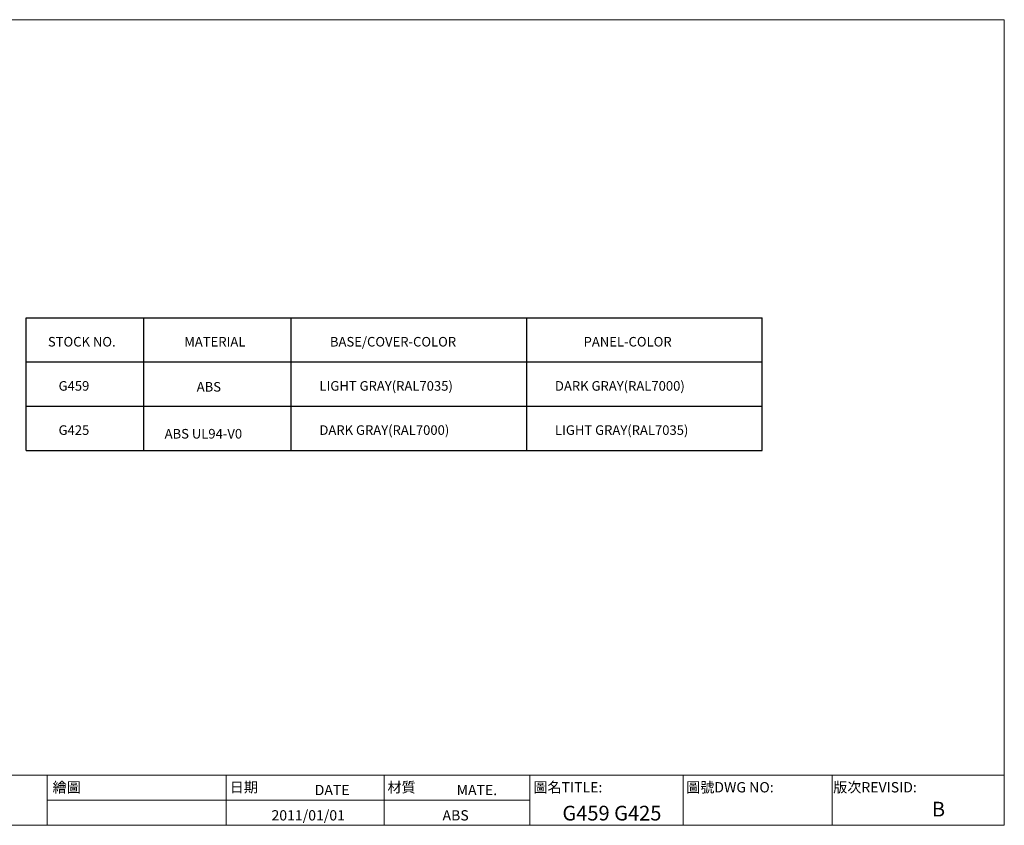
# Model space of a CAD drawing. Units: millimetres. Extents: x 5 to 1206, y 3 to 541.
# Drawn here: x 513 to 847, y 3 to 276 of the extents above; entities that cross this region are included whole.
import ezdxf

# ---------------------------------------------------------------- set-up
doc = ezdxf.new("R2010")
doc.units = ezdxf.units.MM
doc.styles.add('SLDTEXTSTYLE0', font='TXT', dxfattribs={"width": 0.75})
doc.styles.add('SLDTEXTSTYLE1', font='TXT', dxfattribs={"width": 0.75, "bigfont": 'bigfont'})

msp = doc.modelspace()

# ---------------------------------------------------------------- linework, layer by layer
at = {"color": 7, "linetype": 'Continuous', "lineweight": 0}
for p, q in [((847.3524, 276.4678), (426.0829, 276.4678)), ((847.3524, 276.4678), (847.3524, 2.9302)), ((426.0829, 19.936), (847.3524, 19.936)), ((522.2743, 19.936), (522.2743, 2.9302)), ((583.0933, 19.936), (583.0933, 2.9302)), ((636.7177, 19.936), (636.7177, 2.9302)), ((686.223, 19.936), (686.223, 2.9302)), ((738.2743, 19.936), (738.2743, 2.9302)), ((788.8663, 19.936), (788.8663, 2.9302)), ((522.2743, 11.4331), (686.223, 11.4331)), ((847.3524, 2.9302), (426.0829, 2.9302))]:
    msp.add_line(p, q, dxfattribs=at)
for p, q in [((515.1211, 175.2479), (755.1211, 175.2479)), ((515.1211, 130.2479), (515.1211, 175.2479)), ((555.1211, 130.2479), (555.1211, 175.2479)), ((605.1211, 130.2479), (605.1211, 175.2479)), ((685.1211, 130.2479), (685.1211, 175.2479)), ((755.1211, 175.2479), (765.1211, 175.2479)), ((765.1211, 130.2479), (765.1211, 175.2479)), ((515.1211, 160.2479), (755.1211, 160.2479)), ((755.1211, 160.2479), (765.1211, 160.2479)), ((515.1211, 145.2479), (755.1211, 145.2479)), ((755.1211, 145.2479), (765.1211, 145.2479)), ((515.1211, 130.2479), (755.1211, 130.2479)), ((755.1211, 130.2479), (765.1211, 130.2479))]:
    msp.add_line(p, q)

# ---------------------------------------------------------------- texts
for s, p in [('STOCK NO.', (522.5077, 165.4948)), ('MATERIAL', (568.8073, 165.4948)), ('BASE/COVER-COLOR', (618.2922, 165.4948)), ('PANEL-COLOR', (704.4557, 165.4948)), ('LIGHT GRAY(RAL7035)', (614.7248, 150.4948)), ('DARK GRAY(RAL7000)', (694.7248, 150.4948)), ('G459', (526.1221, 150.4948)), ('ABS', (573.0431, 150.1901)), ('G425', (526.1221, 135.4948)), ('ABS UL94-V0', (562.1519, 134.2553)), ('DARK GRAY(RAL7000)', (614.7248, 135.4948)), ('LIGHT GRAY(RAL7035)', (694.7248, 135.4948))]:
    msp.add_text(s, height=3.25).set_placement(p)
at = {"color": 7, "linetype": 'Continuous', "lineweight": 0, "attachment_point": 1}
for s, insert, char_height, style in [('繪圖', (524.1035, 17.5968), 3.5, 'SLDTEXTSTYLE1'), ('日期', (584.2789, 17.5968), 3.5, 'SLDTEXTSTYLE1'), ('材質', (637.8457, 17.5968), 3.5, 'SLDTEXTSTYLE1'), ('圖名TITLE:', (687.4114, 17.5968), 3.5, 'SLDTEXTSTYLE1'), ('圖號DWG NO:', (739.3115, 17.5968), 3.5, 'SLDTEXTSTYLE1'), ('版次REVISID:', (789.248, 17.5968), 3.5, 'SLDTEXTSTYLE1'), ('DATE', (613.1174, 16.6669), 3.5, 'SLDTEXTSTYLE0'), ('MATE.', (661.3182, 16.6669), 3.5, 'SLDTEXTSTYLE0'), ('B', (822.7587, 10.9269), 5, 'SLDTEXTSTYLE0'), ('2011/01/01', (598.4496, 8.0656), 3.5, 'SLDTEXTSTYLE0'), ('ABS', (656.5437, 8.0656), 3.5, 'SLDTEXTSTYLE0'), ('G459 G425', (697.2453, 9.5597), 5, 'SLDTEXTSTYLE0')]:
    msp.add_mtext(s, dxfattribs=dict(at, insert=insert, char_height=char_height, style=style))

doc.saveas('drawing.dxf')
